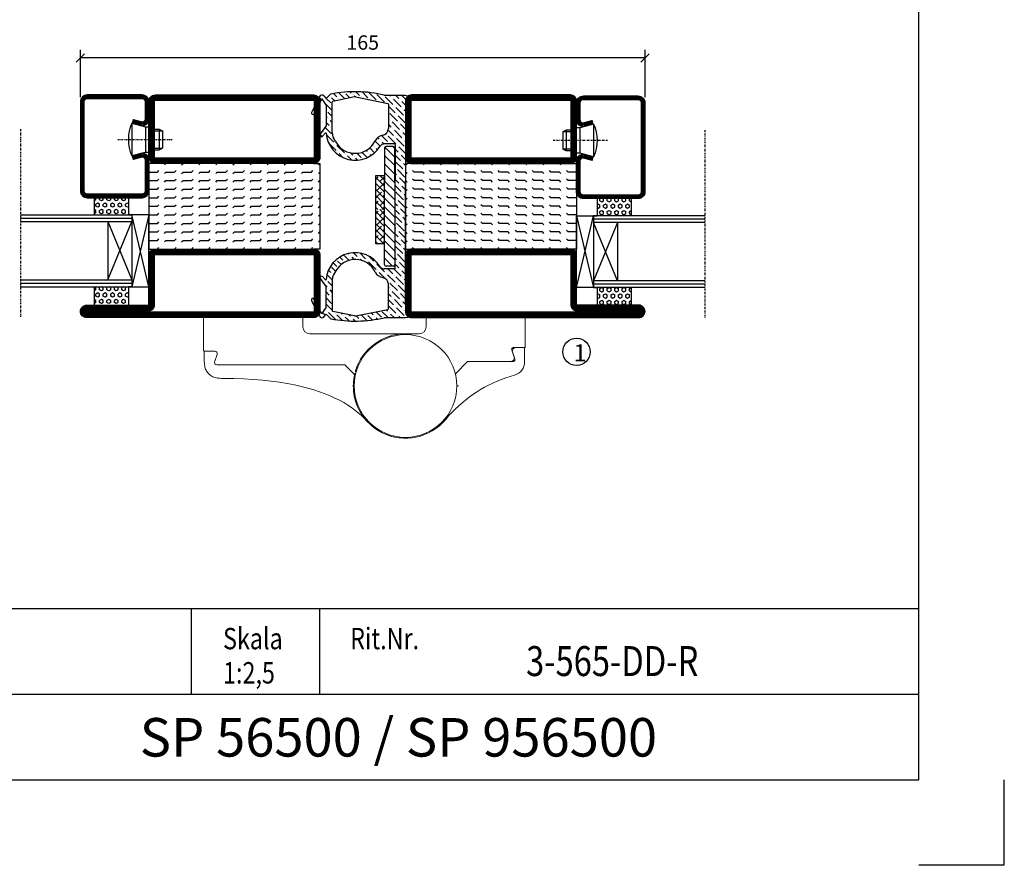
# Model space of a CAD drawing. Extents: x 0 to 1050, y 0 to 742.
# Drawn here: x 762 to 1050, y 0 to 247 of the extents above; entities that cross this region are included whole.
import ezdxf
from ezdxf.enums import TextEntityAlignment as Align

# ---------------------------------------------------------------- set-up
doc = ezdxf.new("R2010")
doc.units = 0
doc.linetypes.add('DASHDOT', pattern=[1, 0.5, -0.25, 0, -0.25])
doc.layers.get('0').update_dxf_attribs({"linetype": 'CONTINUOUS'})
doc.layers.get('DEFPOINTS').update_dxf_attribs({"linetype": 'CONTINUOUS'})
for name, color, linetype in [('CENTRUM', 3, 'DASHDOT'), ('DIM', 2, 'CONTINUOUS'), ('FOGNINGB', 5, 'CONTINUOUS'), ('FRAME050', 6, 'CONTINUOUS'), ('GLAS_MED_FOGNING', 2, 'CONTINUOUS'), ('Gångjärn', 61, 'CONTINUOUS'), ('KON', 8, 'CONTINUOUS'), ('Mått spec', 6, 'CONTINUOUS'), ('SPKONTUR', 7, 'CONTINUOUS'), ('STALPROFIL', 1, 'CONTINUOUS'), ('SVETEXT', 6, 'CONTINUOUS'), ('TEXT', 6, 'CONTINUOUS')]:
    doc.layers.add(name, color=color, linetype=linetype)
doc.styles.add('ROMANS', font='romans', dxfattribs={"width": 0.8})
doc.dimstyles.new('ROMANS', dxfattribs={"dimscale": 1.2, "dimtxt": 3.5, "dimasz": 2, "dimexe": 2, "dimexo": 1, "dimgap": 2, "dimtad": 1, "dimdsep": 46, "dimtxsty": 'ROMANS', "dimblk1": 'OBLIQUE', "dimblk2": 'OBLIQUE', "dimsah": 1, "dimcen": 2.5, "dimclrd": 2, "dimclre": 2, "dimclrt": 6, "dimadec": 0, "dimazin": 0, "dimtfac": 1, "dimtmove": 2, "dimatfit": 3, "dimfxl": 1, "dimtolj": 1, "dimarcsym": 0})

# ---------------------------------------------------------------- blocks, each defined once
blk = doc.blocks.new('rithuvud_3')
at = {"layer": 'FRAME050', "color": 5}
for p, q in [((0, 0), (170, 0)), ((85, -10), (85, 0)), ((100, -10), (100, 0)), ((170, -20), (170, 0)), ((55, -10), (170, -10)), ((-0.81, -20), (170, -20))]:
    blk.add_line(p, q, dxfattribs=at)
at = {"layer": 'SVETEXT', "color": 7, "style": 'ROMANS', "width": 0.8}
for s, p in [('Skala', (88.67, -3.51)), ('Rit.Nr.', (103.53, -3.51))]:
    blk.add_text(s, height=2.5, dxfattribs=at).set_placement(p, align=Align.MIDDLE_LEFT)
at = {"layer": 'SVETEXT', "style": 'ROMANS', "width": 0.8, "flags": 8}
blk.add_attdef('DRAWING_NUMBER', text='', height=3.5, dxfattribs=at).set_placement((134.17, -6.59), align=Align.MIDDLE)
for tag, p in [('DATE', (58.67, -7.51)), ('SCALE', (88.67, -7.51))]:
    blk.add_attdef(tag, text='', height=2.5, dxfattribs=at).set_placement(p, align=Align.MIDDLE_LEFT)
at = {"layer": 'SVETEXT', "style": 'ROMANS', "flags": 8}
blk.add_attdef('TITLE1', text='', height=4.5, dxfattribs=at).set_placement((109.17, -15.63), align=Align.MIDDLE)
blk = doc.blocks.new('*X22')
at = {"color": 0}
for p, q in [((662.5, 158.69), (663.81, 160)), ((663.8, 158.22), (662.5, 159.51)), ((662.5, 156.92), (665, 159.42)), ((665, 158.78), (664.24, 159.54)), ((664.68, 155.56), (662.5, 157.74)), ((662.5, 155.15), (665, 157.65)), ((662.5, 153.38), (665, 155.88)), ((662.91, 153.8), (662.5, 154.21)), ((662.5, 151.62), (665, 154.12)), ((665, 153.48), (663.35, 155.12)), ((663.8, 151.14), (662.5, 152.44)), ((663.17, 150), (662.5, 150.67)), ((662.65, 150), (665, 152.35)), ((665, 151.71), (664.24, 152.47)), ((664.42, 150), (665, 150.58))]:
    blk.add_line(p, q, dxfattribs=at)
blk = doc.blocks.new('SP40067')
at = {"layer": 'GLAS_MED_FOGNING'}
h = blk.add_hatch(dxfattribs=at)
h.set_pattern_fill('ANSI36', color=256, scale=10, angle=90, style=0)
h.set_pattern_definition([(135, (61, 8.9889), (-2.43068, 0.662913), [3.125, -0.625, 0, -0.625])])
h.paths.add_polyline_path([(-25, 39.98), (-25, 60.8), (-24.02, 64.18, 0.427353), (-24.38, 64.81), (-25.09, 64.98), (-31.2, 64.98, 0.107728), (-46.8, 65.28, 0.14867), (-47.05, 65.15), (-48.2, 64), (-48.87, 64.74, 0.530455), (-50.18, 64.56), (-52.45, 59.92, 0.980709), (-51.74, 59.55), (-49.42, 63.85), (-48.2, 62.11), (-48.2, 55.98), (-49.92, 53.52, 0.939218), (-49.22, 52.96), (-48.35, 53.92, -0.659495), (-48.18, 53.86, 0.727419), (-32.47, 50.02, -0.260163), (-31.19, 50.73), (-28.2, 50.73, -0.414214), (-28, 50.53), (-28, 39.98), (-28, 14.43, -0.414214), (-28.2, 14.23), (-31.19, 14.23, -0.260163), (-32.47, 14.94, 0.727419), (-48.18, 11.1, -0.659495), (-48.35, 11.04), (-49.22, 12, 0.939218), (-49.92, 11.44), (-48.2, 8.98), (-48.2, 2.85), (-49.42, 1.1), (-51.74, 5.4, 0.980709), (-52.45, 5.04), (-50.18, 0.4, 0.530455), (-48.87, 0.22), (-48.2, 0.96), (-47.05, -0.19, 0.14867), (-46.8, -0.33, 0.107728), (-31.2, -0.02), (-25.09, -0.02), (-24.38, 0.15, 0.427353), (-24.02, 0.77), (-25, 4.15)])
h.paths.add_polyline_path([(-30, 2.61, -0.356783), (-30.16, 2.41), (-39.5, 0.52, -0.100323), (-39.9, 0.52), (-46.24, 1.8, -0.356783), (-46.4, 2), (-46.4, 11.02, -0.126627), (-46.03, 12.47), (-45.39, 13.62, -0.607369), (-33.86, 13.33, 0.241645), (-31.67, 11.69, -0.365845), (-30, 9.72)], flags=16)
h.paths.add_polyline_path([(-45.39, 51.34), (-46.03, 52.49, -0.126627), (-46.4, 53.94), (-46.4, 62.96, -0.356783), (-46.24, 63.15), (-39.9, 64.44, -0.100323), (-39.5, 64.44), (-30.16, 62.55, -0.356783), (-30, 62.35), (-30, 55.24, -0.365845), (-31.67, 53.27, 0.241645), (-33.86, 51.63, -0.607369)], flags=16)
at = {"layer": 'DIM'}
for p, q in [((-31.15, 49.46), (-31.15, 39.98)), ((-31.04, 49.77), (-28.15, 46.88)), ((-28.65, 49.96), (-30.65, 49.96)), ((-28.72, 49.96), (-28.15, 49.38)), ((-28.15, 39.98), (-28.15, 49.46)), ((-31.15, 47.38), (-28.15, 44.38)), ((-31.04, 44.77), (-28.15, 41.88)), ((-31.15, 42.38), (-28.15, 39.38)), ((-31.15, 15.51), (-31.15, 39.98)), ((-31.15, 39.88), (-28.15, 36.88)), ((-28.15, 39.98), (-28.15, 15.51)), ((-31.15, 37.38), (-28.15, 34.38)), ((-31.04, 34.77), (-28.15, 31.88)), ((-31.15, 32.38), (-28.15, 29.38)), ((-31.15, 29.88), (-28.15, 26.88)), ((-31.15, 27.38), (-28.15, 24.38)), ((-31.15, 24.88), (-28.15, 21.88)), ((-31.15, 22.38), (-28.15, 19.38)), ((-31.15, 19.88), (-28.15, 16.88)), ((-31.15, 17.38), (-28.78, 15.01)), ((-28.65, 15.01), (-30.65, 15.01))]:
    blk.add_line(p, q, dxfattribs=at)
for centre, start, end in [((-30.65, 49.46), 90, 180), ((-28.65, 49.46), 0, 90), ((-30.65, 15.51), 180, 270), ((-28.65, 15.51), 270, 0)]:
    blk.add_arc(centre, 0.5, start, end, dxfattribs=at)
at = {"layer": 'GLAS_MED_FOGNING'}
blk.add_lwpolyline([(-33.7, 21.54), (-33.7, 41.54), (-31.2, 41.54), (-31.2, 21.54)], close=True, dxfattribs=at)
at = {"layer": 'KON'}
blk.add_line((-45.39, 13.62), (-46.03, 12.47), dxfattribs=at)
at = {"layer": 'SPKONTUR'}
for p, q in [((-50.18, 64.56), (-52.45, 59.92)), ((-49.42, 63.85), (-51.74, 59.55)), ((-49.42, 63.85), (-48.24, 62.16)), ((-48.87, 64.74), (-48.2, 64)), ((-48.2, 64), (-47.05, 65.15)), ((-39.9, 64.44), (-46.24, 63.15)), ((-39.5, 64.44), (-30.16, 62.55)), ((-31.2, 64.98), (-25.09, 64.98)), ((-25.09, 64.98), (-24.31, 64.79)), ((-25, 60.8), (-24.02, 64.18)), ((-48.2, 62.05), (-48.2, 56.01)), ((-46.4, 53.94), (-46.4, 62.96)), ((-30, 62.35), (-30, 55.24)), ((-25, 60.8), (-25, 39.98)), ((-49.92, 53.52), (-48.22, 55.95)), ((-49.22, 52.96), (-48.35, 53.92)), ((-45.39, 51.34), (-46.03, 52.49)), ((-28.2, 50.73), (-31.19, 50.73)), ((-28, 50.53), (-28, 39.98)), ((-28, 14.43), (-28, 39.98)), ((-25, 4.15), (-25, 39.98)), ((-49.22, 12), (-48.35, 11.04)), ((-28.2, 14.23), (-31.19, 14.23)), ((-49.92, 11.44), (-48.22, 9.01)), ((-48.2, 2.91), (-48.2, 8.95)), ((-46.4, 11.02), (-46.4, 2)), ((-30, 2.61), (-30, 9.72)), ((-50.18, 0.4), (-52.45, 5.04)), ((-49.42, 1.1), (-51.74, 5.4)), ((-25, 4.15), (-24.02, 0.77)), ((-49.42, 1.1), (-48.24, 2.8)), ((-48.87, 0.22), (-48.2, 0.96)), ((-48.2, 0.96), (-47.05, -0.19)), ((-39.9, 0.52), (-46.24, 1.8)), ((-39.5, 0.52), (-30.16, 2.41)), ((-25.09, -0.02), (-24.31, 0.17)), ((-31.2, -0.02), (-25.09, -0.02))]:
    blk.add_line(p, q, dxfattribs=at)
for centre, radius, start, end in [((-49.46, 64.2), 0.8, 42.181, 153.9568), ((-46.7, 64.79), 0.5, 101.175, 135), ((-39.7, 29.35), 36.63, 76.5803, 101.175), ((-39.7, 63.46), 1, 78.5422, 101.4578), ((-24.5, 64.32), 0.5, 343.8276, 67.8426), ((-48.4, 62.05), 0.2, 360, 35), ((-46.2, 62.96), 0.2, 101.4578, 180), ((-30.2, 62.35), 0.2, 0, 78.5422), ((-52.09, 59.74), 0.4, 153.9568, 331.7248), ((-48.3, 56.01), 0.1, 325, 360), ((-32, 55.24), 2, 279.6207, 0), ((-49.55, 53.26), 0.45, 145, 317.819), ((-48.28, 53.85), 0.1, 4.2003, 137.819), ((-39.7, 54.48), 8.5, 184.2003, 328.3318), ((-43.4, 53.94), 3, 180, 208.8672), ((-31.16, 50.31), 3, 99.6207, 153.9599), ((-39.7, 54.48), 6.5, 208.8672, 333.9599), ((-31.19, 49.23), 1.5, 90, 148.3318), ((-28.2, 50.53), 0.2, 0, 90), ((-39.7, 10.48), 8.5, 31.6682, 175.7997), ((-39.7, 10.48), 6.5, 26.0401, 151.1328), ((-31.19, 15.73), 1.5, 211.6682, 270), ((-28.2, 14.43), 0.2, 270, 0), ((-49.55, 11.69), 0.45, 42.181, 215), ((-43.4, 11.02), 3, 151.1328, 180), ((-31.16, 14.65), 3, 206.0401, 260.3793), ((-32, 9.72), 2, 0, 80.3793), ((-48.28, 11.11), 0.1, 222.181, 355.7997), ((-48.3, 8.95), 0.1, 0, 35), ((-52.09, 5.21), 0.4, 28.2752, 206.0432), ((-48.4, 2.91), 0.2, 325, 0), ((-49.46, 0.75), 0.8, 206.0432, 317.819), ((-46.2, 2), 0.2, 180, 258.5422), ((-39.7, 1.5), 1, 258.5422, 281.4578), ((-30.2, 2.61), 0.2, 281.4578, 360), ((-24.5, 0.64), 0.5, 292.1574, 16.1724), ((-46.7, 0.16), 0.5, 225, 258.825), ((-39.7, 35.6), 36.63, 258.825, 283.4197)]:
    blk.add_arc(centre, radius, start, end, dxfattribs=at)
at = {"layer": 'FOGNINGB', "xscale": -1}
for p in [(631.3, -118.46), (631.3, -128.46)]:
    blk.add_blockref('*X22', p, dxfattribs=at)
blk = doc.blocks.new('_Oblique')
at = {"color": 0, "linetype": 'ByBlock', "lineweight": -2}
blk.add_line((-0.5, -0.5), (0.5, 0.5), dxfattribs=at)
blk = doc.blocks.new('*D56')
at = {"layer": 'DEFPOINTS', "color": 0, "transparency": 16777216}
for p in [(780, 235.82), (780, 223.2), (945, 223.2)]:
    blk.add_point(p, dxfattribs=at)
at = {"layer": 'GLAS_MED_FOGNING', "color": 2, "lineweight": -2, "transparency": 16777216}
for p, q in [((780, 224.4), (780, 238.22)), ((945, 224.4), (945, 238.22)), ((945, 235.82), (780, 235.82))]:
    blk.add_line(p, q, dxfattribs=at)
at = {"layer": 'GLAS_MED_FOGNING', "color": 2, "lineweight": -2, "transparency": 16777216, "xscale": 2.4, "yscale": 2.4, "zscale": 2.4, "rotation": 180}
blk.add_blockref('_Oblique', (780, 235.82), dxfattribs=at)
at = {"layer": 'GLAS_MED_FOGNING', "color": 2, "lineweight": -2, "transparency": 16777216, "xscale": 2.4, "yscale": 2.4, "zscale": 2.4}
blk.add_blockref('_Oblique', (945, 235.82), dxfattribs=at)
at = {"layer": 'GLAS_MED_FOGNING', "color": 6, "transparency": 16777216, "insert": (862.5, 240.32), "char_height": 4.2, "attachment_point": 5, "style": 'ROMANS'}
blk.add_mtext('\\A1;165', dxfattribs=at)
blk = doc.blocks.new('*X24')
at = {"color": 0}
for p, q in [((-47.5, 175), (-47.5, 175)), ((-47.5, 172.5), (-47.06, 172.94)), ((-45.44, 174.56), (-45, 175)), ((-42.5, 175), (-42.5, 175)), ((-42.5, 172.5), (-42.06, 172.94)), ((-40.44, 174.56), (-40, 175)), ((-37.5, 175), (-37.5, 175)), ((-37.5, 172.5), (-37.06, 172.94)), ((-35.44, 174.56), (-35, 175)), ((-32.5, 175), (-32.5, 175)), ((-32.5, 172.5), (-32.06, 172.94)), ((-30.44, 174.56), (-30, 175)), ((-27.5, 175), (-27.5, 175)), ((-27.5, 172.5), (-27.06, 172.94)), ((-25.44, 174.56), (-25, 175)), ((-22.5, 175), (-22.5, 175)), ((-22.5, 172.5), (-22.06, 172.94)), ((-20.44, 174.56), (-20, 175)), ((-17.5, 175), (-17.5, 175)), ((-17.5, 172.5), (-17.06, 172.94)), ((-15.44, 174.56), (-15, 175)), ((-12.5, 175), (-12.5, 175)), ((-12.5, 172.5), (-12.06, 172.94)), ((-10.44, 174.56), (-10, 175)), ((-7.5, 175), (-7.5, 175)), ((-7.5, 172.5), (-7.06, 172.94)), ((-5.44, 174.56), (-5, 175)), ((-2.5, 175), (-2.5, 175)), ((-2.5, 172.5), (-2.06, 172.94)), ((-0.44, 174.56), (0, 175)), ((-50, 172.5), (-47.5, 172.5)), ((-50, 170), (-47.5, 170)), ((-47.5, 170), (-47.06, 170.44)), ((-45.44, 172.06), (-45, 172.5)), ((-45.44, 169.56), (-45, 170)), ((-45, 172.5), (-42.5, 172.5)), ((-45, 170), (-42.5, 170)), ((-42.5, 170), (-42.06, 170.44)), ((-40.44, 172.06), (-40, 172.5)), ((-40.44, 169.56), (-40, 170)), ((-40, 172.5), (-37.5, 172.5)), ((-40, 170), (-37.5, 170)), ((-37.5, 170), (-37.06, 170.44)), ((-35.44, 172.06), (-35, 172.5)), ((-35.44, 169.56), (-35, 170)), ((-35, 172.5), (-32.5, 172.5)), ((-35, 170), (-32.5, 170)), ((-32.5, 170), (-32.06, 170.44)), ((-30.44, 172.06), (-30, 172.5)), ((-30.44, 169.56), (-30, 170)), ((-30, 172.5), (-27.5, 172.5)), ((-30, 170), (-27.5, 170)), ((-27.5, 170), (-27.06, 170.44)), ((-25.44, 172.06), (-25, 172.5)), ((-25.44, 169.56), (-25, 170)), ((-25, 172.5), (-22.5, 172.5)), ((-25, 170), (-22.5, 170)), ((-22.5, 170), (-22.06, 170.44)), ((-20.44, 172.06), (-20, 172.5)), ((-20.44, 169.56), (-20, 170)), ((-20, 172.5), (-17.5, 172.5)), ((-20, 170), (-17.5, 170)), ((-17.5, 170), (-17.06, 170.44)), ((-15.44, 172.06), (-15, 172.5)), ((-15.44, 169.56), (-15, 170)), ((-15, 172.5), (-12.5, 172.5)), ((-15, 170), (-12.5, 170)), ((-12.5, 170), (-12.06, 170.44)), ((-10.44, 172.06), (-10, 172.5)), ((-10.44, 169.56), (-10, 170)), ((-10, 172.5), (-7.5, 172.5)), ((-10, 170), (-7.5, 170)), ((-7.5, 170), (-7.06, 170.44)), ((-5.44, 172.06), (-5, 172.5)), ((-5.44, 169.56), (-5, 170)), ((-5, 172.5), (-2.5, 172.5)), ((-5, 170), (-2.5, 170)), ((-2.5, 170), (-2.06, 170.44)), ((-0.44, 172.06), (0, 172.5)), ((-0.44, 169.56), (0, 170)), ((-50, 167.5), (-47.5, 167.5)), ((-47.5, 167.5), (-47.06, 167.94)), ((-45.44, 167.06), (-45, 167.5)), ((-45, 167.5), (-42.5, 167.5)), ((-42.5, 167.5), (-42.06, 167.94)), ((-40.44, 167.06), (-40, 167.5)), ((-40, 167.5), (-37.5, 167.5)), ((-37.5, 167.5), (-37.06, 167.94)), ((-35.44, 167.06), (-35, 167.5)), ((-35, 167.5), (-32.5, 167.5)), ((-32.5, 167.5), (-32.06, 167.94)), ((-30.44, 167.06), (-30, 167.5)), ((-30, 167.5), (-27.5, 167.5)), ((-27.5, 167.5), (-27.06, 167.94)), ((-25.44, 167.06), (-25, 167.5)), ((-25, 167.5), (-22.5, 167.5)), ((-22.5, 167.5), (-22.06, 167.94)), ((-20.44, 167.06), (-20, 167.5)), ((-20, 167.5), (-17.5, 167.5)), ((-17.5, 167.5), (-17.06, 167.94)), ((-15.44, 167.06), (-15, 167.5)), ((-15, 167.5), (-12.5, 167.5)), ((-12.5, 167.5), (-12.06, 167.94)), ((-10.44, 167.06), (-10, 167.5)), ((-10, 167.5), (-7.5, 167.5)), ((-7.5, 167.5), (-7.06, 167.94)), ((-5.44, 167.06), (-5, 167.5)), ((-5, 167.5), (-2.5, 167.5)), ((-2.5, 167.5), (-2.06, 167.94)), ((-0.44, 167.06), (0, 167.5)), ((-50, 165), (-47.5, 165)), ((-47.5, 165), (-47.06, 165.44)), ((-45.44, 164.56), (-45, 165)), ((-45, 165), (-42.5, 165)), ((-42.5, 165), (-42.06, 165.44)), ((-40.44, 164.56), (-40, 165)), ((-40, 165), (-37.5, 165)), ((-37.5, 165), (-37.06, 165.44)), ((-35.44, 164.56), (-35, 165)), ((-35, 165), (-32.5, 165)), ((-32.5, 165), (-32.06, 165.44)), ((-30.44, 164.56), (-30, 165)), ((-30, 165), (-27.5, 165)), ((-27.5, 165), (-27.06, 165.44)), ((-25.44, 164.56), (-25, 165)), ((-25, 165), (-22.5, 165)), ((-22.5, 165), (-22.06, 165.44)), ((-20.44, 164.56), (-20, 165)), ((-20, 165), (-17.5, 165)), ((-17.5, 165), (-17.06, 165.44)), ((-15.44, 164.56), (-15, 165)), ((-15, 165), (-12.5, 165)), ((-12.5, 165), (-12.06, 165.44)), ((-10.44, 164.56), (-10, 165)), ((-10, 165), (-7.5, 165)), ((-7.5, 165), (-7.06, 165.44)), ((-5.44, 164.56), (-5, 165)), ((-5, 165), (-2.5, 165)), ((-2.5, 165), (-2.06, 165.44)), ((-0.44, 164.56), (0, 165)), ((-50, 162.5), (-47.5, 162.5)), ((-47.5, 162.5), (-47.06, 162.94)), ((-45.44, 162.06), (-45, 162.5)), ((-45, 162.5), (-42.5, 162.5)), ((-42.5, 162.5), (-42.06, 162.94)), ((-40.44, 162.06), (-40, 162.5)), ((-40, 162.5), (-37.5, 162.5)), ((-37.5, 162.5), (-37.06, 162.94)), ((-35.44, 162.06), (-35, 162.5)), ((-35, 162.5), (-32.5, 162.5)), ((-32.5, 162.5), (-32.06, 162.94)), ((-30.44, 162.06), (-30, 162.5)), ((-30, 162.5), (-27.5, 162.5)), ((-27.5, 162.5), (-27.06, 162.94)), ((-25.44, 162.06), (-25, 162.5)), ((-25, 162.5), (-22.5, 162.5)), ((-22.5, 162.5), (-22.06, 162.94)), ((-20.44, 162.06), (-20, 162.5)), ((-20, 162.5), (-17.5, 162.5)), ((-17.5, 162.5), (-17.06, 162.94)), ((-15.44, 162.06), (-15, 162.5)), ((-15, 162.5), (-12.5, 162.5)), ((-12.5, 162.5), (-12.06, 162.94)), ((-10.44, 162.06), (-10, 162.5)), ((-10, 162.5), (-7.5, 162.5)), ((-7.5, 162.5), (-7.06, 162.94)), ((-5.44, 162.06), (-5, 162.5)), ((-5, 162.5), (-2.5, 162.5)), ((-2.5, 162.5), (-2.06, 162.94)), ((-0.44, 162.06), (0, 162.5)), ((-50, 160), (-47.5, 160)), ((-47.5, 160), (-47.06, 160.44)), ((-45.44, 159.56), (-45, 160)), ((-45, 160), (-42.5, 160)), ((-42.5, 160), (-42.06, 160.44)), ((-40.44, 159.56), (-40, 160)), ((-40, 160), (-37.5, 160)), ((-37.5, 160), (-37.06, 160.44)), ((-35.44, 159.56), (-35, 160)), ((-35, 160), (-32.5, 160)), ((-32.5, 160), (-32.06, 160.44)), ((-30.44, 159.56), (-30, 160)), ((-30, 160), (-27.5, 160)), ((-27.5, 160), (-27.06, 160.44)), ((-25.44, 159.56), (-25, 160)), ((-25, 160), (-22.5, 160)), ((-22.5, 160), (-22.06, 160.44)), ((-20.44, 159.56), (-20, 160)), ((-20, 160), (-17.5, 160)), ((-17.5, 160), (-17.06, 160.44)), ((-15.44, 159.56), (-15, 160)), ((-15, 160), (-12.5, 160)), ((-12.5, 160), (-12.06, 160.44)), ((-10.44, 159.56), (-10, 160)), ((-10, 160), (-7.5, 160)), ((-7.5, 160), (-7.06, 160.44)), ((-5.44, 159.56), (-5, 160)), ((-5, 160), (-2.5, 160)), ((-2.5, 160), (-2.06, 160.44)), ((-0.44, 159.56), (0, 160)), ((-50, 157.5), (-47.5, 157.5)), ((-47.5, 157.5), (-47.06, 157.94)), ((-47.5, 155), (-47.06, 155.44)), ((-45.44, 157.06), (-45, 157.5)), ((-45, 157.5), (-42.5, 157.5)), ((-42.5, 157.5), (-42.06, 157.94)), ((-42.5, 155), (-42.06, 155.44)), ((-40.44, 157.06), (-40, 157.5)), ((-40, 157.5), (-37.5, 157.5)), ((-37.5, 157.5), (-37.06, 157.94)), ((-37.5, 155), (-37.06, 155.44)), ((-35.44, 157.06), (-35, 157.5)), ((-35, 157.5), (-32.5, 157.5)), ((-32.5, 157.5), (-32.06, 157.94)), ((-32.5, 155), (-32.06, 155.44)), ((-30.44, 157.06), (-30, 157.5)), ((-30, 157.5), (-27.5, 157.5)), ((-27.5, 157.5), (-27.06, 157.94)), ((-27.5, 155), (-27.06, 155.44)), ((-25.44, 157.06), (-25, 157.5)), ((-25, 157.5), (-22.5, 157.5)), ((-22.5, 157.5), (-22.06, 157.94)), ((-22.5, 155), (-22.06, 155.44)), ((-20.44, 157.06), (-20, 157.5)), ((-20, 157.5), (-17.5, 157.5)), ((-17.5, 157.5), (-17.06, 157.94)), ((-17.5, 155), (-17.06, 155.44)), ((-15.44, 157.06), (-15, 157.5)), ((-15, 157.5), (-12.5, 157.5)), ((-12.5, 157.5), (-12.06, 157.94)), ((-12.5, 155), (-12.06, 155.44)), ((-10.44, 157.06), (-10, 157.5)), ((-10, 157.5), (-7.5, 157.5)), ((-7.5, 157.5), (-7.06, 157.94)), ((-7.5, 155), (-7.06, 155.44)), ((-5.44, 157.06), (-5, 157.5)), ((-5, 157.5), (-2.5, 157.5)), ((-2.5, 157.5), (-2.06, 157.94)), ((-2.5, 155), (-2.06, 155.44)), ((-0.44, 157.06), (0, 157.5)), ((-50, 155), (-47.5, 155)), ((-47.5, 152.5), (-47.06, 152.94)), ((-45.44, 154.56), (-45, 155)), ((-45, 155), (-42.5, 155)), ((-42.5, 152.5), (-42.06, 152.94)), ((-40.44, 154.56), (-40, 155)), ((-40, 155), (-37.5, 155)), ((-37.5, 152.5), (-37.06, 152.94)), ((-35.44, 154.56), (-35, 155)), ((-35, 155), (-32.5, 155)), ((-32.5, 152.5), (-32.06, 152.94)), ((-30.44, 154.56), (-30, 155)), ((-30, 155), (-27.5, 155)), ((-27.5, 152.5), (-27.06, 152.94)), ((-25.44, 154.56), (-25, 155)), ((-25, 155), (-22.5, 155)), ((-22.5, 152.5), (-22.06, 152.94)), ((-20.44, 154.56), (-20, 155)), ((-20, 155), (-17.5, 155)), ((-17.5, 152.5), (-17.06, 152.94)), ((-15.44, 154.56), (-15, 155)), ((-15, 155), (-12.5, 155)), ((-12.5, 152.5), (-12.06, 152.94)), ((-10.44, 154.56), (-10, 155)), ((-10, 155), (-7.5, 155)), ((-7.5, 152.5), (-7.06, 152.94)), ((-5.44, 154.56), (-5, 155)), ((-5, 155), (-2.5, 155)), ((-2.5, 152.5), (-2.06, 152.94)), ((-0.44, 154.56), (0, 155)), ((-50, 152.5), (-47.5, 152.5)), ((-47.5, 150), (-47.06, 150.44)), ((-45.44, 152.06), (-45, 152.5)), ((-45, 152.5), (-42.5, 152.5)), ((-42.5, 150), (-42.06, 150.44)), ((-40.44, 152.06), (-40, 152.5)), ((-40, 152.5), (-37.5, 152.5)), ((-37.5, 150), (-37.06, 150.44)), ((-35.44, 152.06), (-35, 152.5)), ((-35, 152.5), (-32.5, 152.5)), ((-32.5, 150), (-32.06, 150.44)), ((-30.44, 152.06), (-30, 152.5)), ((-30, 152.5), (-27.5, 152.5)), ((-27.5, 150), (-27.06, 150.44)), ((-25.44, 152.06), (-25, 152.5)), ((-25, 152.5), (-22.5, 152.5)), ((-22.5, 150), (-22.06, 150.44)), ((-20.44, 152.06), (-20, 152.5)), ((-20, 152.5), (-17.5, 152.5)), ((-17.5, 150), (-17.06, 150.44)), ((-15.44, 152.06), (-15, 152.5)), ((-15, 152.5), (-12.5, 152.5)), ((-12.5, 150), (-12.06, 150.44)), ((-10.44, 152.06), (-10, 152.5)), ((-10, 152.5), (-7.5, 152.5)), ((-7.5, 150), (-7.06, 150.44)), ((-5.44, 152.06), (-5, 152.5)), ((-5, 152.5), (-2.5, 152.5)), ((-2.5, 150), (-2.06, 150.44)), ((-0.44, 152.06), (0, 152.5))]:
    blk.add_line(p, q, dxfattribs=at)
blk = doc.blocks.new('SP56521')
at = {"layer": 'GLAS_MED_FOGNING'}
for points in [[(-20, 23.2), (-20, 25), (-45, 25), (-45, 23.2)], [(-20, -23.2), (-20, -25), (-45, -25), (-45, -23.2)]]:
    blk.add_lwpolyline(points, dxfattribs=at)
at = {"layer": 'SPKONTUR'}
for points in [[(-61.4, 25), (-46.8, 25, -0.4142136), (-45, 23.2), (-45, -23.2, -0.4142136), (-46.8, -25), (-63.2, -25, -0.4142136), (-65, -23.2), (-65, 43.2, -0.4142136), (-63.2, 45), (-63.199, 45, -0.4142136), (-61.4, 43.201)], [(-20, 23.2, -0.4142136), (-18.2, 25), (-1.8, 25, -0.4142136), (0, 23.2), (0, -23.2, -0.4142136), (-1.8, -25), (-18.2, -25, -0.4142136), (-20, -23.2)]]:
    blk.add_lwpolyline(points, format="xyb", close=True, dxfattribs=at)
at = {"layer": 'STALPROFIL', "const_width": 1.8}
for points in [[(-61.4, 24.1), (-46.8, 24.1, -0.4142136), (-45.9, 23.2), (-45.9, -23.2, -0.4142136), (-46.8, -24.1), (-63.2, -24.1, -0.4142136), (-64.1, -23.2), (-64.1, 43.2, -0.4142136), (-63.199, 44.1, -0.4142136), (-62.3, 43.201), (-62.3, 25, 0.4142136)], [(-19.1, 23.2, -0.4142136), (-18.2, 24.1), (-1.8, 24.1, -0.4142136), (-0.9, 23.2), (-0.9, -23.2, -0.4142136), (-1.8, -24.1), (-18.2, -24.1, -0.4142136), (-19.1, -23.2)]]:
    blk.add_lwpolyline(points, format="xyb", close=True, dxfattribs=at)
at = {"layer": 'GLAS_MED_FOGNING', "rotation": 270}
blk.add_blockref('*X24', (-195, -25), dxfattribs=at)
blk = doc.blocks.new('*X36')
at = {"color": 0}
for p, q in [((9.37, 570.49), (9.08, 571)), ((9.37, 570.49), (10, 570.49)), ((10, 570.49), (10.29, 571)), ((10.94, 569.95), (11.25, 570.49)), ((11.25, 569.41), (10.94, 569.95)), ((11.25, 570.49), (11.87, 570.49)), ((11.87, 569.41), (12.19, 569.95)), ((12.19, 569.95), (11.87, 570.49)), ((13.12, 570.49), (12.83, 571)), ((13.12, 570.49), (13.75, 570.49)), ((13.75, 570.49), (14, 570.93)), ((9.06, 568.87), (9.37, 569.41)), ((9.37, 568.33), (9.06, 568.87)), ((9.06, 566.71), (9.37, 567.25)), ((9.37, 569.41), (10, 569.41)), ((9.37, 568.33), (10, 568.33)), ((9.37, 567.25), (10, 567.25)), ((10.31, 568.87), (10, 569.41)), ((10, 568.33), (10.31, 568.87)), ((10.31, 566.71), (10, 567.25)), ((10.94, 567.79), (11.25, 568.33)), ((11.25, 567.25), (10.94, 567.79)), ((11.25, 569.41), (11.87, 569.41)), ((11.25, 568.33), (11.87, 568.33)), ((11.25, 567.25), (11.87, 567.25)), ((11.87, 567.25), (12.19, 567.79)), ((12.19, 567.79), (11.87, 568.33)), ((12.81, 568.87), (13.12, 569.41)), ((13.12, 568.33), (12.81, 568.87)), ((12.81, 566.71), (13.12, 567.25)), ((13.12, 569.41), (13.75, 569.41)), ((13.12, 568.33), (13.75, 568.33)), ((13.12, 567.25), (13.75, 567.25)), ((14, 568.98), (13.75, 569.41)), ((13.75, 568.33), (14, 568.76)), ((14, 566.81), (13.75, 567.25)), ((9.37, 566.16), (9.06, 566.71)), ((9.06, 564.54), (9.37, 565.08)), ((9.37, 564), (9.06, 564.54)), ((9.37, 566.16), (10, 566.16)), ((9.37, 565.08), (10, 565.08)), ((9.37, 564), (10, 564)), ((10, 566.16), (10.31, 566.71)), ((10.31, 564.54), (10, 565.08)), ((10, 564), (10.31, 564.54)), ((10.94, 565.62), (11.25, 566.16)), ((11.25, 565.08), (10.94, 565.62)), ((10.94, 563.46), (11.25, 564)), ((11.25, 566.16), (11.87, 566.16)), ((11.25, 565.08), (11.87, 565.08)), ((11.25, 564), (11.87, 564)), ((11.87, 565.08), (12.19, 565.62)), ((12.19, 565.62), (11.87, 566.16)), ((12.19, 563.46), (11.87, 564)), ((13.12, 566.16), (12.81, 566.71)), ((12.81, 564.54), (13.12, 565.08)), ((13.12, 564), (12.81, 564.54)), ((13.12, 566.16), (13.75, 566.16)), ((13.12, 565.08), (13.75, 565.08)), ((13.12, 564), (13.75, 564)), ((13.75, 566.16), (14, 566.6)), ((14, 564.65), (13.75, 565.08)), ((13.75, 564), (14, 564.43)), ((9.06, 562.38), (9.37, 562.92)), ((9.37, 561.83), (9.06, 562.38)), ((9.37, 562.92), (10, 562.92)), ((9.37, 561.83), (10, 561.83)), ((10.31, 562.38), (10, 562.92)), ((10, 561.83), (10.31, 562.38)), ((11.25, 562.92), (10.94, 563.46)), ((10.94, 561.29), (11.25, 561.83)), ((11.11, 561), (10.94, 561.29)), ((11.25, 562.92), (11.87, 562.92)), ((11.25, 561.83), (11.87, 561.83)), ((11.87, 562.92), (12.19, 563.46)), ((12.19, 561.29), (11.87, 561.83)), ((12.02, 561), (12.19, 561.29)), ((12.81, 562.38), (13.12, 562.92)), ((13.12, 561.83), (12.81, 562.38)), ((13.12, 562.92), (13.75, 562.92)), ((13.12, 561.83), (13.75, 561.83)), ((14, 562.48), (13.75, 562.92)), ((13.75, 561.83), (14, 562.27))]:
    blk.add_line(p, q, dxfattribs=at)
blk = doc.blocks.new('SP40020')
at = {"layer": 'CENTRUM'}
blk.add_line((-13, 34.07), (-13, 18), dxfattribs=at)
at = {"layer": 'GLAS_MED_FOGNING'}
for p, q in [((-8.2, 30), (-17.8, 30)), ((-17.8, 30), (-16.73, 26)), ((-8.2, 30), (-9.27, 26)), ((-9.27, 26), (-16.73, 26)), ((-16.73, 26), (-16.73, 25)), ((-9.27, 26), (-9.27, 25)), ((-16, 23.5), (-16, 22)), ((-15.5, 23.5), (-15.5, 21)), ((-10.5, 23.5), (-10.5, 21)), ((-10, 23.5), (-10, 22)), ((-10, 22), (-16, 22)), ((-16, 22), (-15.5, 21)), ((-10.5, 21), (-15.5, 21)), ((-10, 22), (-10.5, 21))]:
    blk.add_line(p, q, dxfattribs=at)
blk.add_arc((-13, 18.93), 12.07, 66.5445, 113.4555, dxfattribs=at)
blk = doc.blocks.new('SP43020')
at = {"layer": 'SPKONTUR'}
blk.add_lwpolyline([(-8.2, 30), (-9, 27, 0.414214), (-7, 25), (-2, 25, 0.414214), (0, 27), (0, 43, 0.414214), (-2, 45), (-28, 45, 0.414214), (-30, 43), (-30, 27, 0.414214), (-28, 25), (-19, 25, 0.414214), (-17, 27), (-17.8, 30)], format="xyb", dxfattribs=at)
at = {"layer": 'STALPROFIL', "const_width": 1.25}
blk.add_lwpolyline([(-7.59, 29.84), (-8.37, 26.93, 0.398381), (-7, 25.62), (-2, 25.62, 0.414214), (-0.62, 27), (-0.62, 43, 0.414214), (-2, 44.38), (-28, 44.38, 0.414214), (-29.37, 43), (-29.37, 27, 0.414214), (-28, 25.62), (-19, 25.62, 0.398381), (-17.63, 26.93), (-18.41, 29.84)], format="xyb", dxfattribs=at)
at = {"layer": 'GLAS_MED_FOGNING'}
blk.add_blockref('SP40020', (0, 0), dxfattribs=at)
blk = doc.blocks.new('*X35')
at = {"color": 0}
for p, q in [((110.62, 570.49), (110.33, 571)), ((110.62, 570.49), (111.25, 570.49)), ((111.25, 570.49), (111.54, 571)), ((112.19, 569.95), (112.5, 570.49)), ((112.5, 569.41), (112.19, 569.95)), ((112.5, 570.49), (113.12, 570.49)), ((113.12, 569.41), (113.44, 569.95)), ((113.44, 569.95), (113.12, 570.49)), ((114.37, 570.49), (114.08, 571)), ((114.37, 570.49), (115, 570.49)), ((115, 570.49), (115, 570.49)), ((110.31, 568.87), (110.62, 569.41)), ((110.62, 568.33), (110.31, 568.87)), ((110.31, 566.71), (110.62, 567.25)), ((110.62, 569.41), (111.25, 569.41)), ((110.62, 568.33), (111.25, 568.33)), ((110.62, 567.25), (111.25, 567.25)), ((111.56, 568.87), (111.25, 569.41)), ((111.25, 568.33), (111.56, 568.87)), ((111.56, 566.71), (111.25, 567.25)), ((112.19, 567.79), (112.5, 568.33)), ((112.5, 567.25), (112.19, 567.79)), ((112.5, 569.41), (113.12, 569.41)), ((112.5, 568.33), (113.12, 568.33)), ((112.5, 567.25), (113.12, 567.25)), ((113.12, 567.25), (113.44, 567.79)), ((113.44, 567.79), (113.12, 568.33)), ((114.06, 568.87), (114.37, 569.41)), ((114.37, 568.33), (114.06, 568.87)), ((114.06, 566.71), (114.37, 567.25)), ((114.37, 569.41), (115, 569.41)), ((114.37, 568.33), (115, 568.33)), ((114.37, 567.25), (115, 567.25)), ((115, 568.33), (115, 568.33)), ((110.62, 566.16), (110.31, 566.71)), ((110.31, 564.54), (110.62, 565.08)), ((110.62, 564), (110.31, 564.54)), ((110.62, 566.16), (111.25, 566.16)), ((110.62, 565.08), (111.25, 565.08)), ((110.62, 564), (111.25, 564)), ((111.25, 566.16), (111.56, 566.71)), ((111.56, 564.54), (111.25, 565.08)), ((111.25, 564), (111.56, 564.54)), ((112.19, 565.62), (112.5, 566.16)), ((112.5, 565.08), (112.19, 565.62)), ((112.19, 563.46), (112.5, 564)), ((112.5, 566.16), (113.12, 566.16)), ((112.5, 565.08), (113.12, 565.08)), ((112.5, 564), (113.12, 564)), ((113.12, 565.08), (113.44, 565.62)), ((113.44, 565.62), (113.12, 566.16)), ((113.44, 563.46), (113.12, 564)), ((114.37, 566.16), (114.06, 566.71)), ((114.06, 564.54), (114.37, 565.08)), ((114.37, 564), (114.06, 564.54)), ((114.37, 566.16), (115, 566.16)), ((114.37, 565.08), (115, 565.08)), ((114.37, 564), (115, 564)), ((115, 566.16), (115, 566.16)), ((115, 564), (115, 564)), ((110.31, 562.38), (110.62, 562.92)), ((110.62, 561.83), (110.31, 562.38)), ((110.62, 562.92), (111.25, 562.92)), ((110.62, 561.83), (111.25, 561.83)), ((111.56, 562.38), (111.25, 562.92)), ((111.25, 561.83), (111.56, 562.38)), ((112.5, 562.92), (112.19, 563.46)), ((112.19, 561.29), (112.5, 561.83)), ((112.36, 561), (112.19, 561.29)), ((112.5, 562.92), (113.12, 562.92)), ((112.5, 561.83), (113.12, 561.83)), ((113.12, 562.92), (113.44, 563.46)), ((113.44, 561.29), (113.12, 561.83)), ((113.27, 561), (113.44, 561.29)), ((114.06, 562.38), (114.37, 562.92)), ((114.37, 561.83), (114.06, 562.38)), ((114.37, 562.92), (115, 562.92)), ((114.37, 561.83), (115, 561.83)), ((115, 561.83), (115, 561.83))]:
    blk.add_line(p, q, dxfattribs=at)
blk = doc.blocks.new('65_SP43020DK')
at = {"layer": 'CENTRUM'}
blk.add_line((-10, 62.5), (-65, 62.5), dxfattribs=at)
at = {"layer": 'GLAS_MED_FOGNING'}
for p, q in [((-56, 62.5), (-56, 30)), ((-55, 62.5), (-55, 30)), ((-54, 62.5), (-54, 30)), ((-37, 62.5), (-37, 30)), ((-36, 62.5), (-36, 30)), ((-35, 62.5), (-35, 30)), ((-56, 40.999), (-61.4, 40.999)), ((-61.4, 40.999), (-61.4, 30.999)), ((-35, 40.999), (-35, 30.999)), ((-30, 40.999), (-35, 40.999)), ((-30, 40.999), (-30, 30.999)), ((-37, 37), (-54, 30)), ((-54, 37), (-37, 30)), ((-37, 37), (-54, 37)), ((-56, 30.999), (-61.4, 30.999)), ((-56, 30), (-56, 31)), ((-35, 25), (-56, 30)), ((-56, 25), (-35, 30)), ((-35, 30), (-56, 30)), ((-56, 30), (-56, 25)), ((-35, 30), (-35, 30.999)), ((-30, 30.999), (-35, 30.999)), ((-35, 25), (-35, 30)), ((-56, 25), (-35, 25))]:
    blk.add_line(p, q, dxfattribs=at)
for name, p in [('*X36', (-70, -530)), ('*X35', (-145, -530))]:
    blk.add_blockref(name, p, dxfattribs=at)
at = {"layer": 'TEXT'}
blk.add_blockref('SP43020', (0, 0), dxfattribs=at)

msp = doc.modelspace()

# ---------------------------------------------------------------- linework, layer by layer
at = {"layer": 'FRAME050', "color": 5}
for p, q in [((1025, 25), (1025, 717.5)), ((25, 25), (1025, 25)), ((1050, 0), (1050, 25)), ((1050, 0), (1050, 25)), ((1050, 0), (1025, 0)), ((1050, 0), (1025, 0)), ((1050, 0), (1025, 0)), ((1050, 0), (1025, 0))]:
    msp.add_line(p, q, dxfattribs=at)
at = {"layer": 'GLAS_MED_FOGNING'}
msp.add_circle((925, 149.995), 4, dxfattribs=at)
at = {"layer": 'Gångjärn', "lineweight": 5}
for p, q in [((824.996, 160), (816, 160)), ((816, 160), (816, 150.4)), ((830.5, 160), (830.5, 160)), ((845, 160), (835.975, 160)), ((845, 157.25), (845, 160)), ((881, 157.25), (881, 160)), ((881, 160), (889.996, 160)), ((895.5, 160), (895.5, 160)), ((900.975, 160), (910, 160)), ((910, 160), (910, 151.4)), ((875, 155.25), (847, 155.25)), ((875, 155.25), (879, 155.25)), ((875, 155.25), (875, 155.25)), ((875, 155.25), (875, 155.25)), ((816.2, 150.2), (819.25, 150.2)), ((819.25, 150.2), (816.2, 150.2)), ((816.2, 150.2), (816.2, 147.2)), ((906.03, 150.529), (906.753, 148.542)), ((906.998, 147.871), (906.274, 149.858)), ((909.8, 151.2), (906.5, 151.2)), ((907.214, 151.2), (909.614, 151.2)), ((909.814, 151), (909.814, 147.05)), ((816.2, 147.2), (816.218, 146.723)), ((819.955, 149.193), (819.232, 147.207)), ((819.232, 147.207), (819.955, 149.193)), ((893.162, 147.141), (889.573, 143.552)), ((889.574, 143.549), (893.166, 147.141)), ((905.814, 147.2), (893.304, 147.2)), ((893.308, 147.2), (906.528, 147.2)), ((816.218, 146.723), (816.255, 146.283)), ((816.255, 146.283), (816.311, 145.879)), ((816.311, 145.879), (816.387, 145.517)), ((816.387, 145.517), (816.482, 145.192)), ((816.482, 145.192), (816.59, 144.892)), ((816.59, 144.892), (816.71, 144.615)), ((816.71, 144.615), (816.844, 144.363)), ((816.844, 144.363), (816.991, 144.127)), ((816.991, 144.127), (817.149, 143.907)), ((817.149, 143.907), (817.321, 143.704)), ((819.936, 146.2), (857.3, 146.2)), ((857.3, 146.2), (819.936, 146.2)), ((857.3, 146.2), (860.139, 143.361)), ((860.139, 143.361), (857.3, 146.2)), ((817.321, 143.704), (817.508, 143.512)), ((817.508, 143.512), (817.711, 143.332)), ((817.711, 143.332), (817.929, 143.164)), ((817.929, 143.164), (818.169, 143.007)), ((818.169, 143.007), (818.431, 142.859)), ((818.431, 142.859), (818.715, 142.723)), ((818.715, 142.723), (819.031, 142.599)), ((819.031, 142.599), (819.378, 142.488)), ((819.378, 142.488), (819.757, 142.39)), ((819.757, 142.39), (820.178, 142.312)), ((820.178, 142.312), (820.644, 142.255)), ((820.644, 142.255), (821.151, 142.218)), ((821.151, 142.218), (821.7, 142.2)), ((821.7, 142.2), (824.806, 142.161)), ((824.806, 142.161), (827.766, 142.065)), ((827.766, 142.065), (830.582, 141.913)), ((830.582, 141.913), (833.248, 141.699)), ((833.248, 141.699), (835.768, 141.429)), ((835.768, 141.429), (838.156, 141.112)), ((838.156, 141.112), (840.411, 140.75)), ((860.337, 143.163), (860.139, 143.361)), ((860.412, 143.641), (860.446, 143.632)), ((901.76, 141.405), (900.52, 140.851)), ((903.016, 141.917), (901.76, 141.405)), ((904.289, 142.386), (903.016, 141.917)), ((905.579, 142.814), (904.289, 142.386)), ((906.886, 143.2), (905.579, 142.814)), ((840.411, 140.75), (842.533, 140.34)), ((842.533, 140.34), (844.541, 139.893)), ((844.541, 139.893), (846.437, 139.408)), ((846.437, 139.408), (848.22, 138.885)), ((848.22, 138.885), (849.905, 138.331)), ((849.905, 138.331), (851.494, 137.746)), ((860, 140), (859.5, 140)), ((890.5, 140), (890, 140)), ((895.782, 138.237), (894.658, 137.488)), ((896.931, 138.949), (895.782, 138.237)), ((898.106, 139.623), (896.931, 138.949)), ((899.302, 140.257), (898.106, 139.623)), ((900.52, 140.851), (899.302, 140.257)), ((851.494, 137.746), (852.985, 137.131)), ((852.985, 137.131), (854.392, 136.489)), ((854.392, 136.489), (855.716, 135.823)), ((855.716, 135.823), (856.956, 135.131)), ((892.492, 135.879), (891.453, 135.022)), ((893.561, 136.701), (892.492, 135.879)), ((894.658, 137.488), (893.561, 136.701)), ((856.956, 135.131), (858.123, 134.419)), ((858.123, 134.419), (859.216, 133.688)), ((859.216, 133.688), (860.236, 132.936)), ((860.236, 132.936), (861.195, 132.166)), ((889.468, 133.207), (888.526, 132.253)), ((890.444, 134.131), (889.468, 133.207)), ((891.453, 135.022), (890.444, 134.131)), ((861.195, 132.166), (862.095, 131.378)), ((862.095, 131.378), (862.932, 130.573)), ((862.932, 130.573), (863.708, 129.75)), ((887.616, 131.268), (886.74, 130.25)), ((888.526, 132.253), (887.616, 131.268)), ((875, 125), (875, 124.7))]:
    msp.add_line(p, q, dxfattribs=at)
msp.add_circle((875, 140), 15, dxfattribs=at)
for centre, radius, start, end in [((847, 157.25), 2, 180, 270), ((879, 157.25), 2, 270, 0), ((875, 140), 15.25, 90, 163.23857), ((816.2, 150.4), 0.2, 180, 270), ((819.25, 149.45), 0.75, 340, 90), ((819.25, 149.45), 0.75, 340, 90), ((906.5, 150.7), 0.5, 90, 200), ((907.214, 150.2), 1, 90, 200), ((909.614, 151), 0.2, 0, 90), ((909.8, 151.4), 0.2, 270, 0), ((819.936, 146.95), 0.75, 160, 270), ((819.936, 146.95), 0.75, 160, 270), ((893.304, 147), 0.2, 90, 135), ((893.308, 147), 0.2, 90, 135), ((905.814, 148.2), 1, 270, 20), ((906.528, 147.7), 0.5, 270, 20), ((905.819, 147.05), 3.995, 285.48847, 0), ((860.589, 144.34), 0.2, 163.23857, 249.6868), ((859.999, 142.746), 1.5, 67.24154, 69.6868), ((875.014, 140), 15.25, 166.76143, 320.25706), ((860.364, 143.447), 0.2, 76, 166.76143), ((889.65, 143.447), 0.2, 84.20376, 85.232), ((875, 140), 15.25, 222.23176, 270.02333)]:
    msp.add_arc(centre, radius, start, end, dxfattribs=at)
msp.add_point((871.5, 160), dxfattribs=at)

# ---------------------------------------------------------------- block references
at = {"layer": 'GLAS_MED_FOGNING', "rotation": 90}
for name, p in [('65_SP43020DK', (825, 224.999)), ('SP56521', (825, 225))]:
    msp.add_blockref(name, p, dxfattribs=at)
at = {"layer": 'GLAS_MED_FOGNING'}
msp.add_blockref('SP40067', (900, 159.979), dxfattribs=at)
at = {"layer": 'GLAS_MED_FOGNING', "xscale": -1, "rotation": 270}
for name, p in [('SP56521', (900, 225)), ('65_SP43020DK', (899.978, 224.721))]:
    msp.add_blockref(name, p, dxfattribs=at)
at = {"layer": 'Mått spec'}
ref = msp.add_blockref('rithuvud_3', (600, 75), dxfattribs=dict(at, xscale=2.5, yscale=2.5, zscale=2.5))
ref.add_attrib('TITLE1', 'SP 56500 / SP 956500', dxfattribs={"layer": 'SVETEXT', "height": 11.25, "style": 'ROMANS'}).set_placement((872.931, 35.926), align=Align.MIDDLE)
ref.add_attrib('DRAWING_NUMBER', '3-565-DD-R', dxfattribs={"layer": 'SVETEXT', "height": 8.75, "style": 'ROMANS', "width": 0.8}).set_placement((935.413, 58.521), align=Align.MIDDLE)
ref.add_attrib('SCALE', '1:2,5', dxfattribs={"layer": 'SVETEXT', "height": 6.25, "style": 'ROMANS', "width": 0.8}).set_placement((821.681, 56.224), align=Align.MIDDLE_LEFT)

# ---------------------------------------------------------------- texts
at = {"layer": 'CENTRUM', "insert": (924.121, 152.208), "char_height": 5, "width": 7.5, "attachment_point": 1, "style": 'ROMANS'}
msp.add_mtext('{\\C6;1}', dxfattribs=at)

# ---------------------------------------------------------------- dimensions: what is measured, and where the dimension line sits
at = {"layer": 'GLAS_MED_FOGNING'}
dim = msp.add_linear_dim(base=(780, 235.816), p1=(945, 223.198), p2=(780, 223.198), angle=180, dimstyle='ROMANS', dxfattribs=at)
dim.commit()
dim.dimension.update_dxf_attribs({"geometry": '*D56', "text_midpoint": (862.5, 240.316)})

doc.saveas('drawing.dxf')
